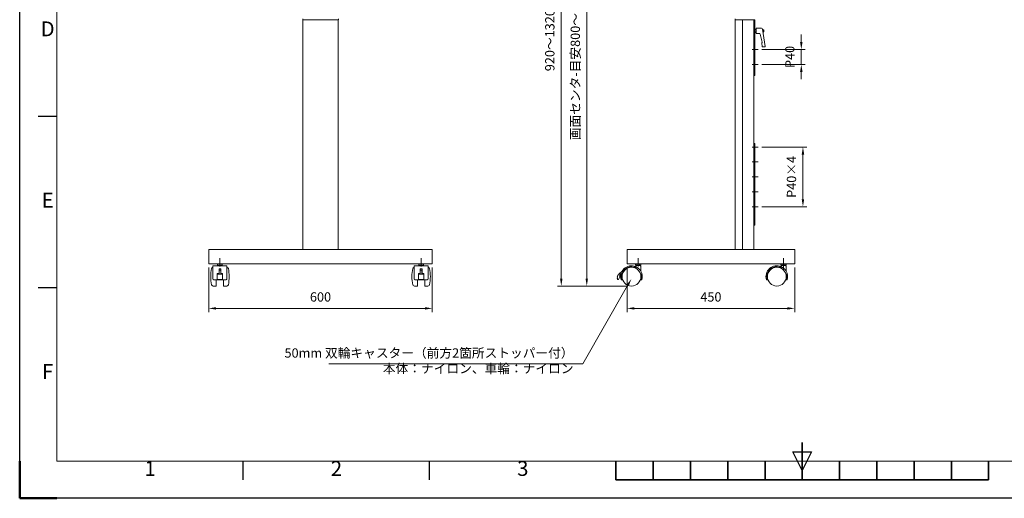
# Model space of a CAD drawing. Units: millimetres. Extents: x 21351 to 25551, y -59423 to -56453.
# Drawn here: x 21351 to 23993, y -59423 to -58138 of the extents above; entities that cross this region are included whole.
import ezdxf
from ezdxf.enums import TextEntityAlignment as Align

# ---------------------------------------------------------------- set-up
doc = ezdxf.new("R2010")
doc.units = ezdxf.units.MM
doc.header["$LTSCALE"] = 15
doc.linetypes.add('AM_ISO08W050', pattern=[18, 12, -1.5, 3, -1.5])
doc.layers.get('0').update_dxf_attribs({"lineweight": 15})
for name, color, linetype, lineweight in [('AM_0', 7, 'Continuous', 15), ('AM_5', 92, 'Continuous', 15), ('AM_7', 142, 'AM_ISO08W050', 15), ('AM_BOR', 7, 'Continuous', 50)]:
    doc.layers.add(name, color=color, linetype=linetype, lineweight=lineweight)
doc.styles.add('ACISOTS', font='isocp.shx', dxfattribs={"height": 1})
doc.styles.get("Standard").update_dxf_attribs({"font": 'ISOCP.SHX', "bigfont": 'EXTFONT.SHX'})
doc.dimstyles.new('AM_ISO$0', dxfattribs={"dimtxt": 2.5, "dimasz": 2, "dimexe": 1, "dimexo": 1, "dimgap": 1.5, "dimtad": 1, "dimdsep": 46, "dimtxsty": 'STANDARD', "dimcen": 0, "dimclrd": 256, "dimclre": 256, "dimclrt": 3, "dimadec": 0, "dimazin": 2, "dimtp": 0.1, "dimtm": 0.1, "dimtfac": 0.71, "dimtmove": 0, "dimatfit": 3, "dimfxl": 1, "dimlwd": -1, "dimlwe": -1, "dimarcsym": 1})

# ---------------------------------------------------------------- blocks, each defined once
blk = doc.blocks.new('ISO_A3')
for p, q in [((10, 287), (10, 10)), ((10, 10), (410, 10))]:
    blk.add_line(p, q)
at = {"layer": 'AM_BOR', "color": 1, "lineweight": 25}
for p, q in [((0, 0), (0, 297)), ((10, 102.5), (5, 102.5)), ((10, 56.5), (5, 56.5)), ((210, 7.5), (207.5, 12.5)), ((207.5, 12.5), (212.5, 12.5)), ((212.5, 12.5), (210, 7.5)), ((60, 5), (60, 10)), ((110, 5), (110, 10)), ((420, 0), (0, 0))]:
    blk.add_line(p, q, dxfattribs=at)
at = {"layer": 'AM_BOR', "color": 140, "lineweight": 35}
for p, q in [((210, 5), (210, 15)), ((160, 5), (160, 10)), ((170, 5), (170, 10)), ((180, 5), (180, 10)), ((190, 5), (190, 10)), ((200, 5), (200, 10)), ((220, 5), (220, 10)), ((230, 5), (230, 10)), ((240, 5), (240, 10)), ((250, 5), (250, 10)), ((260, 5), (260, 10)), ((160, 5), (260, 5))]:
    blk.add_line(p, q, dxfattribs=at)
at = {"layer": 'AM_BOR'}
for q in [(0, 10), (10, 0)]:
    blk.add_line((0, 0), q, dxfattribs=at)
at = {"layer": 'AM_BOR', "color": 1, "lineweight": 25, "style": 'ACISOTS'}
for s, p in [('D', (7.5, 125.5)), ('E', (7.5, 79.5)), ('F', (7.5, 33.5)), ('1', (35, 7.5)), ('2', (85, 7.5)), ('3', (135, 7.5))]:
    blk.add_text(s, height=4, dxfattribs=at).set_placement(p, align=Align.MIDDLE)
blk = doc.blocks.new('*S153152')
at = {"layer": 'AM_5', "ltscale": 0.5}
for p, q in [((22862, -59061.3), (22982.1, -58851.1)), ((22179.9, -59061.3), (22862, -59061.3))]:
    blk.add_line(p, q, dxfattribs=at)
at = {"layer": 'AM_5', "linetype": 'Continuous', "ltscale": 0.5}
blk.add_trace([(22985, -58852.8), (22979.2, -58849.5), (22992, -58833.7)], dxfattribs=at)
at = {"layer": 'AM_5', "color": 3, "insert": (22837, -59094.4), "char_height": 25, "attachment_point": 9}
blk.add_mtext('50mm 双輪キャスター（前方2箇所ストッパー付）\\P本体：ナイロン、車輪：ナイロン', dxfattribs=at)
blk = doc.blocks.new('*D145')
at = {"layer": 'AM_5', "linetype": 'ByBlock', "transparency": 16777216}
for p, q in [((23232.7, -57652.7), (22862.4, -57652.7)), ((22872.4, -57672.7), (22872.4, -58832.7)), ((22982.4, -58852.7), (22862.4, -58852.7))]:
    blk.add_line(p, q, dxfattribs=at)
at = {"layer": 'AM_5', "transparency": 16777216}
for points in [[(22869.1, -57672.7), (22875.7, -57672.7), (22872.4, -57652.7)], [(22869.1, -58832.7), (22875.7, -58832.7), (22872.4, -58852.7)]]:
    blk.add_solid(points, dxfattribs=at)
at = {"layer": 'Defpoints', "color": 0, "transparency": 16777216}
for p in [(23242.7, -57652.7), (22872.4, -58852.7), (22992.4, -58852.7)]:
    blk.add_point(p, dxfattribs=at)
at = {"layer": 'AM_5', "color": 3, "transparency": 16777216, "insert": (22844.9, -58252.7), "char_height": 25, "attachment_point": 5, "rotation": 90}
blk.add_mtext('画面センタ-目安800～1200', dxfattribs=at)
blk = doc.blocks.new('*D146')
at = {"layer": 'AM_5', "linetype": 'ByBlock', "transparency": 16777216}
for p, q in [((23296.7, -57532.7), (22794, -57532.7)), ((22804, -58832.7), (22804, -57552.7)), ((22982.4, -58852.7), (22794, -58852.7))]:
    blk.add_line(p, q, dxfattribs=at)
at = {"layer": 'AM_5', "transparency": 16777216}
for points in [[(22800.7, -57552.7), (22807.4, -57552.7), (22804, -57532.7)], [(22800.7, -58832.7), (22807.4, -58832.7), (22804, -58852.7)]]:
    blk.add_solid(points, dxfattribs=at)
at = {"layer": 'Defpoints', "color": 0, "transparency": 16777216}
for p in [(22804, -57532.7), (23306.7, -57532.7), (22992.4, -58852.7)]:
    blk.add_point(p, dxfattribs=at)
at = {"layer": 'AM_5', "color": 3, "transparency": 16777216, "insert": (22776.5, -58192.7), "char_height": 25, "attachment_point": 5, "rotation": 90}
blk.add_mtext('920～1320', dxfattribs=at)
blk = doc.blocks.new('*D147')
at = {"layer": 'AM_5', "linetype": 'ByBlock', "transparency": 16777216}
for p, q in [((21858, -58802.7), (21858, -58922.7)), ((22458, -58802.7), (22458, -58922.7)), ((21878, -58912.7), (22438, -58912.7))]:
    blk.add_line(p, q, dxfattribs=at)
at = {"layer": 'AM_5', "transparency": 16777216}
for points in [[(21878, -58909.4), (21878, -58916), (21858, -58912.7)], [(22438, -58909.4), (22438, -58916), (22458, -58912.7)]]:
    blk.add_solid(points, dxfattribs=at)
at = {"layer": 'Defpoints', "color": 0, "transparency": 16777216}
for p in [(21858, -58792.7), (22458, -58792.7), (22458, -58912.7)]:
    blk.add_point(p, dxfattribs=at)
at = {"layer": 'AM_5', "color": 3, "transparency": 16777216, "insert": (22158, -58885.2), "char_height": 25, "attachment_point": 5}
blk.add_mtext('600', dxfattribs=at)
blk = doc.blocks.new('*D148')
at = {"layer": 'AM_5', "linetype": 'ByBlock', "transparency": 16777216}
for p, q in [((22980.5, -58802.7), (22980.5, -58922.7)), ((23430.5, -58802.7), (23430.5, -58922.7)), ((23000.5, -58912.7), (23410.5, -58912.7))]:
    blk.add_line(p, q, dxfattribs=at)
at = {"layer": 'AM_5', "transparency": 16777216}
for points in [[(23000.5, -58909.4), (23000.5, -58916), (22980.5, -58912.7)], [(23410.5, -58909.4), (23410.5, -58916), (23430.5, -58912.7)]]:
    blk.add_solid(points, dxfattribs=at)
at = {"layer": 'Defpoints', "color": 0, "transparency": 16777216}
for p in [(22980.5, -58792.7), (23430.5, -58792.7), (23430.5, -58912.7)]:
    blk.add_point(p, dxfattribs=at)
at = {"layer": 'AM_5', "color": 3, "transparency": 16777216, "insert": (23205.5, -58885.2), "char_height": 25, "attachment_point": 5}
blk.add_mtext('450', dxfattribs=at)
blk = doc.blocks.new('*D149')
at = {"layer": 'AM_5', "linetype": 'ByBlock', "transparency": 16777216}
for p, q in [((23448.1, -58197.7), (23448.1, -58177.7)), ((23342.5, -58217.7), (23458.1, -58217.7)), ((23448.1, -58217.7), (23448.1, -58257.7)), ((23342.5, -58257.7), (23458.1, -58257.7)), ((23448.1, -58277.7), (23448.1, -58297.7))]:
    blk.add_line(p, q, dxfattribs=at)
at = {"layer": 'AM_5', "transparency": 16777216}
for points in [[(23444.8, -58197.7), (23451.4, -58197.7), (23448.1, -58217.7)], [(23444.8, -58277.7), (23451.4, -58277.7), (23448.1, -58257.7)]]:
    blk.add_solid(points, dxfattribs=at)
at = {"layer": 'Defpoints', "color": 0, "transparency": 16777216}
for p in [(23332.5, -58217.7), (23332.5, -58257.7), (23448.1, -58257.7)]:
    blk.add_point(p, dxfattribs=at)
at = {"layer": 'AM_5', "color": 3, "transparency": 16777216, "insert": (23420.6, -58237.7), "char_height": 25, "attachment_point": 5, "rotation": 90}
blk.add_mtext('P40', dxfattribs=at)
blk = doc.blocks.new('*D150')
at = {"layer": 'AM_5', "linetype": 'ByBlock', "transparency": 16777216}
for p, q in [((23342.5, -58479.7), (23462.5, -58479.7)), ((23452.5, -58499.7), (23452.5, -58619.7)), ((23342.5, -58639.7), (23462.5, -58639.7))]:
    blk.add_line(p, q, dxfattribs=at)
at = {"layer": 'AM_5', "transparency": 16777216}
for points in [[(23449.1, -58499.7), (23455.8, -58499.7), (23452.5, -58479.7)], [(23449.1, -58619.7), (23455.8, -58619.7), (23452.5, -58639.7)]]:
    blk.add_solid(points, dxfattribs=at)
at = {"layer": 'Defpoints', "color": 0, "transparency": 16777216}
for p in [(23332.5, -58479.7), (23332.5, -58639.7), (23452.5, -58639.7)]:
    blk.add_point(p, dxfattribs=at)
at = {"layer": 'AM_5', "color": 3, "transparency": 16777216, "insert": (23425, -58559.7), "char_height": 25, "attachment_point": 5, "rotation": 90}
blk.add_mtext('P40×4', dxfattribs=at)

msp = doc.modelspace()

# ---------------------------------------------------------------- linework, layer by layer
at = {"layer": 'AM_0', "lineweight": 20}
for p, q in [((22110.14, -58135.701), (22110.14, -58137.701)), ((22110.14, -58137.701), (22205.89, -58137.701)), ((22110.515, -58137.701), (22110.515, -58754.696)), ((22205.515, -58137.701), (22205.515, -58754.696)), ((22205.89, -58135.701), (22205.89, -58137.701)), ((23270.256, -58137.701), (23270.256, -58135.701)), ((23270.256, -58137.701), (23320.506, -58137.701)), ((23270.506, -58137.701), (23270.506, -58754.696)), ((23290.506, -58137.701), (23290.506, -58754.696)), ((23320.506, -58137.701), (23320.506, -58754.696)), ((23320.506, -58137.701), (23323.506, -58137.701)), ((23323.506, -58137.701), (23323.506, -58287.701)), ((23326.675, -58163.701), (23323.506, -58163.701)), ((23323.506, -58163.701), (23323.506, -58171.701)), ((23326.675, -58165.201), (23323.506, -58165.201)), ((23326.675, -58170.201), (23323.506, -58170.201)), ((23326.675, -58171.701), (23323.506, -58171.701)), ((23326.675, -58173.701), (23326.675, -58161.701)), ((23327.675, -58160.701), (23341.117, -58160.701)), ((23327.675, -58174.701), (23335.368, -58174.701)), ((23337.29, -58176.149), (23343.517, -58197.834)), ((23344.079, -58163.227), (23351.49, -58209.543)), ((23344.315, -58164.701), (23346.652, -58164.701)), ((23345.275, -58170.701), (23346.652, -58170.701)), ((23347.652, -58169.701), (23347.652, -58165.701)), ((23341.8, -58200.437), (23343.307, -58209.859)), ((23342.293, -58199.409), (23343.049, -58198.98)), ((23344.295, -58210.701), (23350.502, -58210.701)), ((23323.506, -58287.701), (23320.506, -58287.701)), ((23323.506, -58469.701), (23320.506, -58469.701)), ((23323.506, -58469.701), (23323.506, -58689.701)), ((23323.506, -58689.701), (23320.506, -58689.701)), ((22458.015, -58754.696), (21858.015, -58754.696)), ((21858.015, -58754.696), (21858.015, -58792.696)), ((22458.015, -58754.696), (22458.015, -58792.696)), ((23430.506, -58754.696), (22980.506, -58754.696)), ((22980.506, -58754.696), (22980.506, -58792.696)), ((23430.506, -58754.696), (23430.506, -58792.696)), ((22458.015, -58792.696), (21858.015, -58792.696)), ((21916.158, -58792.696), (21858.015, -58792.696)), ((23430.506, -58792.696), (22980.506, -58792.696))]:
    msp.add_line(p, q, dxfattribs=at)
at = {"layer": 'AM_0'}
for p, q in [((21868.965, -58832.133), (21868.965, -58799.417)), ((21869.653, -58798.717), (21888.015, -58798.396)), ((21881.715, -58796.696), (21881.715, -58792.696)), ((21881.715, -58796.696), (21888.015, -58796.696)), ((21882.215, -58797.996), (21893.815, -58797.996)), ((21884.015, -58796.696), (21884.015, -58797.996)), ((21885.615, -58806.668), (21888.015, -58806.64)), ((21885.615, -58806.668), (21885.615, -58819.449)), ((21885.715, -58810.432), (21885.715, -58810.244)), ((21885.715, -58810.432), (21885.715, -58819.514)), ((21885.915, -58810.044), (21890.115, -58810.044)), ((21888.015, -58796.696), (21888.015, -58792.696)), ((21888.015, -58796.696), (21894.315, -58796.696)), ((21906.377, -58798.717), (21888.015, -58798.396)), ((21888.015, -58806.64), (21890.415, -58806.668)), ((21890.315, -58810.244), (21890.315, -58810.432)), ((21890.315, -58819.514), (21890.315, -58810.432)), ((21890.415, -58819.449), (21890.415, -58806.668)), ((21892.015, -58796.696), (21892.015, -58797.996)), ((21894.315, -58796.696), (21894.315, -58792.696)), ((21907.065, -58799.417), (21907.065, -58832.133)), ((22408.965, -58832.133), (22408.965, -58799.417)), ((22409.653, -58798.717), (22428.015, -58798.396)), ((22421.715, -58796.696), (22421.715, -58792.696)), ((22421.715, -58796.696), (22428.015, -58796.696)), ((22422.215, -58797.996), (22433.815, -58797.996)), ((22424.015, -58796.696), (22424.015, -58797.996)), ((22425.615, -58806.668), (22428.015, -58806.64)), ((22425.615, -58806.668), (22425.615, -58819.449)), ((22425.715, -58810.432), (22425.715, -58810.244)), ((22425.715, -58810.432), (22425.715, -58819.514)), ((22425.915, -58810.044), (22430.115, -58810.044)), ((22428.015, -58796.696), (22428.015, -58792.696)), ((22428.015, -58796.696), (22434.315, -58796.696)), ((22446.377, -58798.717), (22428.015, -58798.396)), ((22428.015, -58806.64), (22430.415, -58806.668)), ((22430.315, -58810.244), (22430.315, -58810.432)), ((22430.315, -58819.514), (22430.315, -58810.432)), ((22430.415, -58819.449), (22430.415, -58806.668)), ((22432.015, -58796.696), (22432.015, -58797.996)), ((22434.315, -58796.696), (22434.315, -58792.696)), ((22447.065, -58799.417), (22447.065, -58832.133)), ((22972.112, -58806.64), (22972.144, -58806.668)), ((22974.889, -58807.351), (22974.889, -58808.353)), ((22974.889, -58808.353), (22975.504, -58808.805)), ((23000.402, -58802.113), (22999.677, -58803.368)), ((22999.75, -58803.39), (23000.512, -58802.07)), ((23002.259, -58802.695), (23001.507, -58803.997)), ((23001.577, -58804.025), (23002.292, -58802.787)), ((23002.506, -58792.696), (23018.506, -58792.696)), ((23017.78, -58792.696), (23003.231, -58792.696)), ((23003.231, -58796.696), (23003.231, -58792.696)), ((23003.231, -58796.696), (23006.868, -58796.696)), ((23003.706, -58798.996), (23003.706, -58800.68)), ((23003.747, -58804.993), (23003.747, -58803.74)), ((23004.706, -58797.996), (23016.306, -58797.996)), ((23006.506, -58796.696), (23006.506, -58797.996)), ((23006.868, -58796.696), (23006.868, -58792.696)), ((23006.868, -58796.696), (23014.143, -58796.696)), ((23014.143, -58796.696), (23014.143, -58792.696)), ((23014.143, -58796.696), (23017.78, -58796.696)), ((23014.506, -58796.696), (23014.506, -58797.996)), ((23017.306, -58798.996), (23017.306, -58812.436)), ((23017.78, -58796.696), (23017.78, -58792.696)), ((23390.402, -58802.113), (23389.677, -58803.368)), ((23389.75, -58803.39), (23390.512, -58802.07)), ((23392.259, -58802.695), (23391.507, -58803.997)), ((23391.577, -58804.025), (23392.292, -58802.787)), ((23408.506, -58792.696), (23392.506, -58792.696)), ((23408.506, -58792.696), (23392.506, -58792.696)), ((23407.78, -58792.696), (23393.231, -58792.696)), ((23393.231, -58796.696), (23393.231, -58792.696)), ((23393.231, -58796.696), (23396.868, -58796.696)), ((23393.706, -58798.996), (23393.706, -58800.68)), ((23393.747, -58804.993), (23393.747, -58803.74)), ((23394.706, -58797.996), (23406.306, -58797.996)), ((23396.506, -58796.696), (23396.506, -58797.996)), ((23396.868, -58796.696), (23396.868, -58792.996)), ((23396.868, -58796.696), (23404.143, -58796.696)), ((23404.143, -58796.696), (23404.143, -58792.696)), ((23404.143, -58796.696), (23407.78, -58796.696)), ((23404.506, -58796.696), (23404.506, -58797.996)), ((23407.306, -58798.996), (23407.306, -58812.436)), ((23407.78, -58796.696), (23407.78, -58792.696)), ((21872.895, -58836.132), (21888.015, -58836.396)), ((21878.415, -58836.229), (21878.415, -58852.196)), ((21880.965, -58820.082), (21880.965, -58819.649)), ((21880.965, -58820.082), (21880.965, -58820.672)), ((21880.965, -58820.672), (21880.965, -58820.693)), ((21880.965, -58820.693), (21880.965, -58821.577)), ((21880.965, -58821.577), (21880.965, -58821.976)), ((21880.965, -58821.976), (21880.965, -58822.167)), ((21880.965, -58822.167), (21880.965, -58823.238)), ((21880.965, -58823.238), (21880.965, -58823.668)), ((21880.965, -58823.668), (21880.965, -58823.81)), ((21880.965, -58823.81), (21880.965, -58824.804)), ((21880.965, -58824.804), (21880.965, -58825.271)), ((21880.965, -58825.271), (21880.965, -58825.556)), ((21880.965, -58825.556), (21880.965, -58826.448)), ((21880.965, -58826.448), (21880.965, -58826.954)), ((21880.965, -58826.954), (21880.965, -58827.295)), ((21880.965, -58827.295), (21880.965, -58827.967)), ((21880.965, -58827.967), (21880.965, -58828.508)), ((21880.965, -58828.508), (21880.965, -58828.946)), ((21880.965, -58828.946), (21880.965, -58829.588)), ((21880.965, -58829.588), (21880.965, -58830.123)), ((21880.965, -58830.123), (21880.965, -58830.633)), ((21880.965, -58830.633), (21880.965, -58831.646)), ((21880.965, -58831.646), (21880.965, -58832.216)), ((21880.965, -58832.216), (21880.965, -58832.339)), ((21880.965, -58834.547), (21880.965, -58832.339)), ((21880.965, -58835.366), (21880.965, -58834.547)), ((21881.165, -58819.449), (21885.715, -58819.449)), ((21881.165, -58820.474), (21894.865, -58820.474)), ((21881.165, -58835.566), (21894.865, -58835.566)), ((21885.715, -58811.623), (21885.615, -58811.623)), ((21885.615, -58818.167), (21885.715, -58818.167)), ((21888.015, -58835.898), (21888.015, -58835.566)), ((21888.015, -58835.898), (21888.015, -58836.396)), ((21888.015, -58836.396), (21903.135, -58836.132)), ((21890.415, -58811.623), (21890.315, -58811.623)), ((21890.315, -58818.167), (21890.415, -58818.167)), ((21890.315, -58819.449), (21894.865, -58819.449)), ((21895.065, -58819.649), (21895.065, -58820.082)), ((21895.065, -58820.672), (21895.065, -58820.082)), ((21895.065, -58820.693), (21895.065, -58820.672)), ((21895.065, -58821.577), (21895.065, -58820.693)), ((21895.065, -58821.976), (21895.065, -58821.577)), ((21895.065, -58822.167), (21895.065, -58821.976)), ((21895.065, -58823.238), (21895.065, -58822.167)), ((21895.065, -58823.668), (21895.065, -58823.238)), ((21895.065, -58823.81), (21895.065, -58823.668)), ((21895.065, -58824.804), (21895.065, -58823.81)), ((21895.065, -58825.271), (21895.065, -58824.804)), ((21895.065, -58825.556), (21895.065, -58825.271)), ((21895.065, -58826.448), (21895.065, -58825.556)), ((21895.065, -58826.954), (21895.065, -58826.448)), ((21895.065, -58827.295), (21895.065, -58826.954)), ((21895.065, -58827.967), (21895.065, -58827.295)), ((21895.065, -58828.508), (21895.065, -58827.967)), ((21895.065, -58828.946), (21895.065, -58828.508)), ((21895.065, -58829.588), (21895.065, -58828.946)), ((21895.065, -58830.123), (21895.065, -58829.588)), ((21895.065, -58830.633), (21895.065, -58830.123)), ((21895.065, -58831.646), (21895.065, -58830.633)), ((21895.065, -58832.216), (21895.065, -58831.646)), ((21895.065, -58832.339), (21895.065, -58832.216)), ((21895.065, -58832.339), (21895.065, -58834.547)), ((21895.065, -58834.547), (21895.065, -58835.366)), ((21897.615, -58852.196), (21897.615, -58836.229)), ((22412.895, -58836.132), (22428.015, -58836.396)), ((22418.415, -58836.229), (22418.415, -58852.196)), ((22420.965, -58820.082), (22420.965, -58819.649)), ((22420.965, -58820.082), (22420.965, -58820.672)), ((22420.965, -58820.672), (22420.965, -58820.693)), ((22420.965, -58820.693), (22420.965, -58821.577)), ((22420.965, -58821.577), (22420.965, -58821.976)), ((22420.965, -58821.976), (22420.965, -58822.167)), ((22420.965, -58822.167), (22420.965, -58823.238)), ((22420.965, -58823.238), (22420.965, -58823.668)), ((22420.965, -58823.668), (22420.965, -58823.81)), ((22420.965, -58823.81), (22420.965, -58824.804)), ((22420.965, -58824.804), (22420.965, -58825.271)), ((22420.965, -58825.271), (22420.965, -58825.556)), ((22420.965, -58825.556), (22420.965, -58826.448)), ((22420.965, -58826.448), (22420.965, -58826.954)), ((22420.965, -58826.954), (22420.965, -58827.295)), ((22420.965, -58827.295), (22420.965, -58827.967)), ((22420.965, -58827.967), (22420.965, -58828.508)), ((22420.965, -58828.508), (22420.965, -58828.946)), ((22420.965, -58828.946), (22420.965, -58829.588)), ((22420.965, -58829.588), (22420.965, -58830.123)), ((22420.965, -58830.123), (22420.965, -58830.633)), ((22420.965, -58830.633), (22420.965, -58831.646)), ((22420.965, -58831.646), (22420.965, -58832.216)), ((22420.965, -58832.216), (22420.965, -58832.339)), ((22420.965, -58834.547), (22420.965, -58832.339)), ((22420.965, -58835.366), (22420.965, -58834.547)), ((22421.165, -58819.449), (22425.715, -58819.449)), ((22421.165, -58820.474), (22434.865, -58820.474)), ((22421.165, -58835.566), (22434.865, -58835.566)), ((22425.715, -58811.623), (22425.615, -58811.623)), ((22425.615, -58818.167), (22425.715, -58818.167)), ((22428.015, -58835.898), (22428.015, -58835.566)), ((22428.015, -58835.898), (22428.015, -58836.396)), ((22428.015, -58836.396), (22443.135, -58836.132)), ((22430.415, -58811.623), (22430.315, -58811.623)), ((22430.315, -58818.167), (22430.415, -58818.167)), ((22430.315, -58819.449), (22434.865, -58819.449)), ((22435.065, -58819.649), (22435.065, -58820.082)), ((22435.065, -58820.672), (22435.065, -58820.082)), ((22435.065, -58820.693), (22435.065, -58820.672)), ((22435.065, -58821.577), (22435.065, -58820.693)), ((22435.065, -58821.976), (22435.065, -58821.577)), ((22435.065, -58822.167), (22435.065, -58821.976)), ((22435.065, -58823.238), (22435.065, -58822.167)), ((22435.065, -58823.668), (22435.065, -58823.238)), ((22435.065, -58823.81), (22435.065, -58823.668)), ((22435.065, -58824.804), (22435.065, -58823.81)), ((22435.065, -58825.271), (22435.065, -58824.804)), ((22435.065, -58825.556), (22435.065, -58825.271)), ((22435.065, -58826.448), (22435.065, -58825.556)), ((22435.065, -58826.954), (22435.065, -58826.448)), ((22435.065, -58827.295), (22435.065, -58826.954)), ((22435.065, -58827.967), (22435.065, -58827.295)), ((22435.065, -58828.508), (22435.065, -58827.967)), ((22435.065, -58828.946), (22435.065, -58828.508)), ((22435.065, -58829.588), (22435.065, -58828.946)), ((22435.065, -58830.123), (22435.065, -58829.588)), ((22435.065, -58830.633), (22435.065, -58830.123)), ((22435.065, -58831.646), (22435.065, -58830.633)), ((22435.065, -58832.216), (22435.065, -58831.646)), ((22435.065, -58832.339), (22435.065, -58832.216)), ((22435.065, -58832.339), (22435.065, -58834.547)), ((22435.065, -58834.547), (22435.065, -58835.366)), ((22437.615, -58852.196), (22437.615, -58836.229)), ((22954.144, -58830.733), (22954.729, -58831.746)), ((22954.73, -58829.977), (22954.181, -58830.486)), ((22954.263, -58829.067), (22954.753, -58829.709)), ((22954.899, -58828.347), (22954.304, -58828.784)), ((22954.631, -58832.031), (22954.331, -58832.153)), ((22954.511, -58827.405), (22954.948, -58828.076)), ((22955.218, -58826.778), (22954.584, -58827.119)), ((22954.938, -58825.633), (22955.308, -58826.525)), ((22955.741, -58825.086), (22955.046, -58825.371)), ((22955.611, -58823.858), (22955.859, -58824.852)), ((22956.405, -58823.472), (22955.762, -58823.614)), ((22956.456, -58822.186), (22956.561, -58823.258)), ((22957.365, -58821.782), (22956.606, -58821.973)), ((22957.492, -58820.698), (22957.516, -58821.582)), ((22957.586, -58834.771), (22961.015, -58828.322)), ((22958.458, -58820.474), (22957.687, -58820.493)), ((22959.108, -58819.928), (22958.458, -58820.474)), ((22967.09, -58813.231), (22959.108, -58819.928)), ((22961.505, -58823.27), (22961.744, -58823.069)), ((22961.744, -58823.069), (22962.343, -58822.566)), ((22963.93, -58821.706), (22963.889, -58821.697)), ((22965.215, -58836.396), (22966.366, -58836.396)), ((22966.868, -58822.964), (22965.983, -58823.685)), ((22966.36, -58832.896), (22966.346, -58832.896)), ((22966.36, -58832.896), (22967.791, -58832.896)), ((22968.227, -58834.596), (22966.771, -58834.596)), ((22967.58, -58823.166), (22966.868, -58822.964)), ((23018.041, -58834.596), (23016.585, -58834.596)), ((23017.02, -58832.896), (23018.452, -58832.896)), ((23017.264, -58821.248), (23017.264, -58823.362)), ((23019, -58826.509), (23017.586, -58826.509)), ((23017.586, -58828.483), (23019, -58828.483)), ((23017.589, -58826.583), (23019.077, -58826.583)), ((23019.077, -58828.409), (23017.589, -58828.409)), ((23018.445, -58836.396), (23019.596, -58836.396)), ((23018.465, -58832.896), (23018.452, -58832.896)), ((23355.215, -58836.396), (23356.366, -58836.396)), ((23356.36, -58832.896), (23356.346, -58832.896)), ((23356.36, -58832.896), (23357.791, -58832.896)), ((23358.227, -58834.596), (23356.771, -58834.596)), ((23408.041, -58834.596), (23406.585, -58834.596)), ((23407.02, -58832.896), (23408.452, -58832.896)), ((23407.264, -58821.248), (23407.264, -58823.362)), ((23408.445, -58836.396), (23409.596, -58836.396)), ((23408.465, -58832.896), (23408.452, -58832.896)), ((21877.915, -58852.696), (21869.775, -58852.696)), ((21898.115, -58852.696), (21906.255, -58852.696)), ((22417.915, -58852.696), (22409.775, -58852.696)), ((22438.115, -58852.696), (22446.255, -58852.696))]:
    msp.add_line(p, q, dxfattribs=at)
at = {"layer": 'AM_0', "flags": 128}
for points in [[(23000.402, -58802.113), (23000.406, -58802.111), (23000.411, -58802.109), (23000.416, -58802.107), (23000.42, -58802.106), (23000.425, -58802.104), (23000.429, -58802.102), (23000.434, -58802.1), (23000.439, -58802.099), (23000.443, -58802.097), (23000.448, -58802.095), (23000.452, -58802.093), (23000.457, -58802.091), (23000.462, -58802.09), (23000.466, -58802.088), (23000.471, -58802.086), (23000.475, -58802.084), (23000.48, -58802.082), (23000.485, -58802.081), (23000.489, -58802.079), (23000.494, -58802.077), (23000.498, -58802.075), (23000.503, -58802.074), (23000.508, -58802.072), (23000.512, -58802.07)], [(23002.259, -58802.695), (23002.261, -58802.699), (23002.262, -58802.702), (23002.263, -58802.706), (23002.265, -58802.71), (23002.266, -58802.714), (23002.267, -58802.718), (23002.269, -58802.722), (23002.27, -58802.726), (23002.271, -58802.729), (23002.273, -58802.733), (23002.274, -58802.737), (23002.275, -58802.741), (23002.277, -58802.745), (23002.278, -58802.749), (23002.28, -58802.753), (23002.281, -58802.757), (23002.282, -58802.76), (23002.284, -58802.764), (23002.285, -58802.768), (23002.286, -58802.772), (23002.288, -58802.776), (23002.289, -58802.78), (23002.29, -58802.784), (23002.292, -58802.787)], [(23003.747, -58803.74), (23003.747, -58803.717), (23003.745, -58803.693), (23003.742, -58803.669), (23003.738, -58803.645), (23003.733, -58803.622), (23003.727, -58803.599), (23003.719, -58803.576), (23003.711, -58803.554), (23003.701, -58803.532), (23003.691, -58803.51), (23003.679, -58803.49), (23003.667, -58803.469), (23003.654, -58803.449), (23003.639, -58803.43), (23003.624, -58803.412), (23003.608, -58803.394), (23003.591, -58803.377), (23003.573, -58803.361), (23003.555, -58803.346), (23003.535, -58803.332), (23003.516, -58803.319), (23003.495, -58803.306), (23003.474, -58803.295), (23003.453, -58803.284)], [(23017.306, -58812.436), (23017.289, -58812.424), (23017.239, -58812.359), (23017.159, -58812.243), (23017.05, -58812.082), (23016.914, -58811.881), (23016.754, -58811.646), (23016.573, -58811.383), (23016.373, -58811.099), (23016.157, -58810.798), (23015.929, -58810.488), (23015.692, -58810.173), (23015.447, -58809.857), (23015.187, -58809.53), (23014.912, -58809.194), (23014.623, -58808.851), (23014.321, -58808.502), (23014.006, -58808.15), (23013.68, -58807.796), (23013.342, -58807.441), (23012.994, -58807.088), (23012.638, -58806.738), (23012.273, -58806.393), (23011.903, -58806.053), (23011.529, -58805.72), (23011.152, -58805.395), (23010.774, -58805.079), (23010.396, -58804.775), (23010.011, -58804.475), (23009.614, -58804.177), (23009.209, -58803.882), (23008.8, -58803.594), (23008.388, -58803.314), (23007.979, -58803.044), (23007.573, -58802.787), (23007.176, -58802.544), (23006.79, -58802.315), (23006.418, -58802.101), (23006.063, -58801.902), (23005.728, -58801.72), (23005.415, -58801.554), (23005.118, -58801.401), (23004.84, -58801.259), (23004.584, -58801.131), (23004.355, -58801.018), (23004.158, -58800.921), (23003.995, -58800.841), (23003.869, -58800.777), (23003.778, -58800.729), (23003.724, -58800.697), (23003.706, -58800.68)], [(23390.402, -58802.113), (23390.406, -58802.111), (23390.411, -58802.109), (23390.416, -58802.107), (23390.42, -58802.106), (23390.425, -58802.104), (23390.429, -58802.102), (23390.434, -58802.1), (23390.439, -58802.099), (23390.443, -58802.097), (23390.448, -58802.095), (23390.452, -58802.093), (23390.457, -58802.091), (23390.462, -58802.09), (23390.466, -58802.088), (23390.471, -58802.086), (23390.475, -58802.084), (23390.48, -58802.082), (23390.485, -58802.081), (23390.489, -58802.079), (23390.494, -58802.077), (23390.498, -58802.075), (23390.503, -58802.074), (23390.508, -58802.072), (23390.512, -58802.07)], [(23392.259, -58802.695), (23392.261, -58802.699), (23392.262, -58802.702), (23392.263, -58802.706), (23392.265, -58802.71), (23392.266, -58802.714), (23392.267, -58802.718), (23392.269, -58802.722), (23392.27, -58802.726), (23392.271, -58802.729), (23392.273, -58802.733), (23392.274, -58802.737), (23392.275, -58802.741), (23392.277, -58802.745), (23392.278, -58802.749), (23392.28, -58802.753), (23392.281, -58802.757), (23392.282, -58802.76), (23392.284, -58802.764), (23392.285, -58802.768), (23392.286, -58802.772), (23392.288, -58802.776), (23392.289, -58802.78), (23392.29, -58802.784), (23392.292, -58802.787)], [(23393.747, -58803.74), (23393.747, -58803.717), (23393.745, -58803.693), (23393.742, -58803.669), (23393.738, -58803.645), (23393.733, -58803.622), (23393.727, -58803.599), (23393.719, -58803.576), (23393.711, -58803.554), (23393.701, -58803.532), (23393.691, -58803.51), (23393.679, -58803.49), (23393.667, -58803.469), (23393.654, -58803.449), (23393.639, -58803.43), (23393.624, -58803.412), (23393.608, -58803.394), (23393.591, -58803.377), (23393.573, -58803.361), (23393.555, -58803.346), (23393.535, -58803.332), (23393.516, -58803.319), (23393.495, -58803.306), (23393.474, -58803.295), (23393.453, -58803.284)], [(23407.306, -58812.436), (23407.289, -58812.424), (23407.239, -58812.359), (23407.159, -58812.243), (23407.05, -58812.082), (23406.914, -58811.881), (23406.754, -58811.646), (23406.573, -58811.383), (23406.373, -58811.099), (23406.157, -58810.798), (23405.929, -58810.488), (23405.692, -58810.173), (23405.447, -58809.857), (23405.187, -58809.53), (23404.912, -58809.194), (23404.623, -58808.851), (23404.321, -58808.502), (23404.006, -58808.15), (23403.68, -58807.796), (23403.342, -58807.441), (23402.994, -58807.088), (23402.638, -58806.738), (23402.273, -58806.393), (23401.903, -58806.053), (23401.529, -58805.72), (23401.152, -58805.395), (23400.774, -58805.079), (23400.396, -58804.775), (23400.011, -58804.475), (23399.614, -58804.177), (23399.209, -58803.882), (23398.8, -58803.594), (23398.388, -58803.314), (23397.979, -58803.044), (23397.573, -58802.787), (23397.176, -58802.544), (23396.79, -58802.315), (23396.418, -58802.101), (23396.063, -58801.902), (23395.728, -58801.72), (23395.415, -58801.554), (23395.118, -58801.401), (23394.84, -58801.259), (23394.584, -58801.131), (23394.355, -58801.018), (23394.158, -58800.921), (23393.995, -58800.841), (23393.869, -58800.777), (23393.778, -58800.729), (23393.724, -58800.697), (23393.706, -58800.68)], [(21868.965, -58832.133), (21868.973, -58832.389), (21868.998, -58832.645), (21869.039, -58832.898), (21869.096, -58833.148), (21869.169, -58833.393), (21869.258, -58833.634), (21869.362, -58833.869), (21869.481, -58834.097), (21869.615, -58834.318), (21869.762, -58834.529), (21869.924, -58834.731), (21870.098, -58834.921), (21870.284, -58835.101), (21870.481, -58835.268), (21870.69, -58835.422), (21870.908, -58835.563), (21871.136, -58835.69), (21871.371, -58835.802), (21871.613, -58835.898), (21871.861, -58835.978), (21872.116, -58836.042), (21872.374, -58836.089), (21872.634, -58836.119), (21872.895, -58836.132)], [(21903.135, -58836.132), (21903.395, -58836.119), (21903.653, -58836.089), (21903.909, -58836.042), (21904.162, -58835.979), (21904.41, -58835.899), (21904.652, -58835.804), (21904.888, -58835.693), (21905.116, -58835.567), (21905.335, -58835.427), (21905.543, -58835.272), (21905.741, -58835.105), (21905.928, -58834.926), (21906.102, -58834.736), (21906.263, -58834.535), (21906.412, -58834.324), (21906.546, -58834.104), (21906.665, -58833.876), (21906.77, -58833.641), (21906.859, -58833.4), (21906.933, -58833.154), (21906.99, -58832.902), (21907.032, -58832.647), (21907.057, -58832.39), (21907.065, -58832.133)], [(22408.965, -58832.133), (22408.973, -58832.389), (22408.998, -58832.645), (22409.039, -58832.898), (22409.096, -58833.148), (22409.169, -58833.393), (22409.258, -58833.634), (22409.362, -58833.869), (22409.481, -58834.097), (22409.615, -58834.318), (22409.762, -58834.529), (22409.924, -58834.731), (22410.098, -58834.921), (22410.284, -58835.101), (22410.481, -58835.268), (22410.69, -58835.422), (22410.908, -58835.563), (22411.136, -58835.69), (22411.371, -58835.802), (22411.613, -58835.898), (22411.861, -58835.978), (22412.116, -58836.042), (22412.374, -58836.089), (22412.634, -58836.119), (22412.895, -58836.132)], [(22443.135, -58836.132), (22443.395, -58836.119), (22443.653, -58836.089), (22443.909, -58836.042), (22444.162, -58835.979), (22444.41, -58835.899), (22444.652, -58835.804), (22444.888, -58835.693), (22445.116, -58835.567), (22445.335, -58835.427), (22445.543, -58835.272), (22445.741, -58835.105), (22445.928, -58834.926), (22446.102, -58834.736), (22446.263, -58834.535), (22446.412, -58834.324), (22446.546, -58834.104), (22446.665, -58833.876), (22446.77, -58833.641), (22446.859, -58833.4), (22446.933, -58833.154), (22446.99, -58832.902), (22447.032, -58832.647), (22447.057, -58832.39), (22447.065, -58832.133)], [(22964.545, -58835.898), (22964.557, -58835.934), (22964.57, -58835.969), (22964.586, -58836.002), (22964.603, -58836.035), (22964.622, -58836.067), (22964.642, -58836.098), (22964.664, -58836.128), (22964.688, -58836.157), (22964.714, -58836.184), (22964.74, -58836.21), (22964.768, -58836.235), (22964.797, -58836.258), (22964.828, -58836.279), (22964.859, -58836.299), (22964.892, -58836.317), (22964.926, -58836.334), (22964.96, -58836.348), (22964.995, -58836.361), (22965.031, -58836.371), (22965.067, -58836.38), (22965.104, -58836.387), (22965.141, -58836.392), (22965.178, -58836.395), (22965.215, -58836.396)], [(22967.034, -58835.486), (22967.048, -58835.539), (22967.059, -58835.593), (22967.065, -58835.647), (22967.066, -58835.701), (22967.064, -58835.756), (22967.057, -58835.811), (22967.046, -58835.864), (22967.031, -58835.917), (22967.012, -58835.968), (22966.988, -58836.017), (22966.961, -58836.065), (22966.931, -58836.11), (22966.897, -58836.153), (22966.86, -58836.193), (22966.819, -58836.23), (22966.776, -58836.264), (22966.731, -58836.294), (22966.683, -58836.321), (22966.633, -58836.343), (22966.582, -58836.362), (22966.529, -58836.377), (22966.475, -58836.388), (22966.421, -58836.394), (22966.366, -58836.396)], [(23018.252, -58821.153), (23018.233, -58821.091), (23018.209, -58821.032), (23018.178, -58820.975), (23018.142, -58820.922), (23018.101, -58820.873), (23018.054, -58820.828), (23018.003, -58820.789), (23017.948, -58820.757), (23017.89, -58820.731), (23017.829, -58820.713), (23017.766, -58820.704), (23017.702, -58820.704), (23017.639, -58820.714), (23017.579, -58820.733), (23017.522, -58820.76), (23017.469, -58820.796), (23017.421, -58820.839), (23017.38, -58820.888), (23017.345, -58820.941), (23017.316, -58820.998), (23017.293, -58821.058), (23017.277, -58821.12), (23017.267, -58821.184), (23017.264, -58821.248)], [(23018.445, -58836.396), (23018.39, -58836.394), (23018.336, -58836.388), (23018.282, -58836.377), (23018.23, -58836.362), (23018.178, -58836.343), (23018.129, -58836.321), (23018.081, -58836.294), (23018.035, -58836.264), (23017.992, -58836.23), (23017.952, -58836.193), (23017.915, -58836.153), (23017.881, -58836.11), (23017.85, -58836.065), (23017.823, -58836.018), (23017.8, -58835.968), (23017.781, -58835.917), (23017.765, -58835.864), (23017.754, -58835.811), (23017.748, -58835.756), (23017.745, -58835.702), (23017.747, -58835.647), (23017.753, -58835.593), (23017.763, -58835.539), (23017.777, -58835.486)], [(23019, -58826.509), (23019.004, -58826.512), (23019.007, -58826.515), (23019.01, -58826.519), (23019.013, -58826.522), (23019.016, -58826.525), (23019.02, -58826.528), (23019.023, -58826.531), (23019.026, -58826.534), (23019.029, -58826.537), (23019.032, -58826.54), (23019.036, -58826.543), (23019.039, -58826.546), (23019.042, -58826.549), (23019.045, -58826.553), (23019.048, -58826.556), (23019.052, -58826.559), (23019.055, -58826.562), (23019.058, -58826.565), (23019.061, -58826.568), (23019.064, -58826.571), (23019.068, -58826.574), (23019.071, -58826.577), (23019.074, -58826.58), (23019.077, -58826.583)], [(23019.077, -58828.409), (23019.074, -58828.412), (23019.071, -58828.415), (23019.068, -58828.418), (23019.064, -58828.421), (23019.061, -58828.424), (23019.058, -58828.428), (23019.055, -58828.431), (23019.052, -58828.434), (23019.048, -58828.437), (23019.045, -58828.44), (23019.042, -58828.443), (23019.039, -58828.446), (23019.036, -58828.449), (23019.032, -58828.452), (23019.029, -58828.455), (23019.026, -58828.458), (23019.023, -58828.462), (23019.02, -58828.465), (23019.016, -58828.468), (23019.013, -58828.471), (23019.01, -58828.474), (23019.007, -58828.477), (23019.004, -58828.48), (23019, -58828.483)], [(23020.266, -58835.898), (23020.255, -58835.934), (23020.241, -58835.969), (23020.226, -58836.002), (23020.208, -58836.035), (23020.19, -58836.067), (23020.169, -58836.098), (23020.147, -58836.128), (23020.123, -58836.157), (23020.098, -58836.184), (23020.071, -58836.21), (23020.043, -58836.235), (23020.014, -58836.258), (23019.983, -58836.279), (23019.952, -58836.299), (23019.919, -58836.317), (23019.886, -58836.334), (23019.851, -58836.348), (23019.816, -58836.361), (23019.781, -58836.371), (23019.744, -58836.38), (23019.708, -58836.387), (23019.671, -58836.392), (23019.633, -58836.395), (23019.596, -58836.396)], [(23354.545, -58835.898), (23354.557, -58835.934), (23354.57, -58835.969), (23354.586, -58836.002), (23354.603, -58836.035), (23354.622, -58836.067), (23354.642, -58836.098), (23354.664, -58836.128), (23354.688, -58836.157), (23354.714, -58836.184), (23354.74, -58836.21), (23354.768, -58836.235), (23354.797, -58836.258), (23354.828, -58836.279), (23354.859, -58836.299), (23354.892, -58836.317), (23354.926, -58836.334), (23354.96, -58836.348), (23354.995, -58836.361), (23355.031, -58836.371), (23355.067, -58836.38), (23355.104, -58836.387), (23355.141, -58836.392), (23355.178, -58836.395), (23355.215, -58836.396)], [(23357.034, -58835.486), (23357.048, -58835.539), (23357.059, -58835.593), (23357.065, -58835.647), (23357.066, -58835.701), (23357.064, -58835.756), (23357.057, -58835.811), (23357.046, -58835.864), (23357.031, -58835.917), (23357.012, -58835.968), (23356.988, -58836.017), (23356.961, -58836.065), (23356.931, -58836.11), (23356.897, -58836.153), (23356.86, -58836.193), (23356.819, -58836.23), (23356.776, -58836.264), (23356.731, -58836.294), (23356.683, -58836.321), (23356.633, -58836.343), (23356.582, -58836.362), (23356.529, -58836.377), (23356.475, -58836.388), (23356.421, -58836.394), (23356.366, -58836.396)], [(23408.252, -58821.153), (23408.233, -58821.091), (23408.209, -58821.032), (23408.178, -58820.975), (23408.142, -58820.922), (23408.101, -58820.873), (23408.054, -58820.828), (23408.003, -58820.789), (23407.948, -58820.757), (23407.89, -58820.731), (23407.829, -58820.713), (23407.766, -58820.704), (23407.702, -58820.704), (23407.639, -58820.714), (23407.579, -58820.733), (23407.522, -58820.76), (23407.469, -58820.796), (23407.421, -58820.839), (23407.38, -58820.888), (23407.345, -58820.941), (23407.316, -58820.998), (23407.293, -58821.058), (23407.277, -58821.12), (23407.267, -58821.184), (23407.264, -58821.248)], [(23408.445, -58836.396), (23408.39, -58836.394), (23408.336, -58836.388), (23408.282, -58836.377), (23408.23, -58836.362), (23408.178, -58836.343), (23408.129, -58836.321), (23408.081, -58836.294), (23408.035, -58836.264), (23407.992, -58836.23), (23407.952, -58836.193), (23407.915, -58836.153), (23407.881, -58836.11), (23407.85, -58836.065), (23407.823, -58836.018), (23407.8, -58835.968), (23407.781, -58835.917), (23407.765, -58835.864), (23407.754, -58835.811), (23407.748, -58835.756), (23407.745, -58835.702), (23407.747, -58835.647), (23407.753, -58835.593), (23407.763, -58835.539), (23407.777, -58835.486)], [(23410.266, -58835.898), (23410.255, -58835.934), (23410.241, -58835.969), (23410.226, -58836.002), (23410.208, -58836.035), (23410.19, -58836.067), (23410.169, -58836.098), (23410.147, -58836.128), (23410.123, -58836.157), (23410.098, -58836.184), (23410.071, -58836.21), (23410.043, -58836.235), (23410.014, -58836.258), (23409.983, -58836.279), (23409.952, -58836.299), (23409.919, -58836.317), (23409.886, -58836.334), (23409.851, -58836.348), (23409.816, -58836.361), (23409.781, -58836.371), (23409.744, -58836.38), (23409.708, -58836.387), (23409.671, -58836.392), (23409.633, -58836.395), (23409.596, -58836.396)]]:
    msp.add_lwpolyline(points, dxfattribs=at)
at = {"layer": 'AM_0'}
for centre in [(22992.406, -58827.496), (23382.406, -58827.496)]:
    msp.add_circle(centre, 25.2, dxfattribs=at)
at = {"layer": 'AM_0', "lineweight": 20}
for centre, radius, start, end in [((23327.675, -58161.701), 1, 90, 180), ((23327.675, -58173.701), 1, 180, 270), ((23335.368, -58176.701), 2, 16.021122, 90), ((23341.117, -58163.701), 3, 9.090277, 90), ((23346.652, -58165.701), 1, 0, 90), ((23346.652, -58169.701), 1, 270, 0), ((23342.787, -58200.279), 1, 119.585194, 189.090277), ((23342.556, -58198.11), 1, 299.585194, 16.021122), ((23344.295, -58209.701), 1, 189.090277, 270), ((23350.502, -58209.701), 1, 270, 9.090277)]:
    msp.add_arc(centre, radius, start, end, dxfattribs=at)
at = {"layer": 'AM_0'}
for centre, radius, start, end in [((21978.115, -58827.496), 114.8, 169.183161, 190.816839), ((21869.775, -58806.796), 4.5, 100.367107, 169.183161), ((21869.665, -58799.417), 0.7, 91, 180), ((21882.215, -58798.996), 1, 90, 151.086984), ((21885.915, -58810.244), 0.2, 90, 180), ((21890.115, -58810.244), 0.2, 0, 90), ((21893.815, -58798.996), 1, 28.913016, 90), ((21906.365, -58799.417), 0.7, 0, 89), ((21906.255, -58806.796), 4.5, 10.816839, 79.632893), ((21797.915, -58827.496), 114.8, 349.183161, 10.816839), ((22518.115, -58827.496), 114.8, 169.183161, 190.816839), ((22409.775, -58806.796), 4.5, 100.367107, 169.183161), ((22409.665, -58799.417), 0.7, 91, 180), ((22422.215, -58798.996), 1, 90, 151.086984), ((22425.915, -58810.244), 0.2, 90, 180), ((22430.115, -58810.244), 0.2, 0, 90), ((22433.815, -58798.996), 1, 28.913016, 90), ((22446.365, -58799.417), 0.7, 0, 89), ((22446.255, -58806.796), 4.5, 10.816839, 79.632893), ((22337.915, -58827.496), 114.8, 349.183161, 10.816839), ((22992.406, -58827.496), 29.058, 134.209691, 168.507036), ((22992.406, -58827.496), 26.696, 131.007409, 171.791704), ((22992.406, -58827.496), 29.1, 67.150234, 134.216995), ((22992.406, -58827.496), 26.613, 72.514667, 131.162802), ((22992.406, -58827.496), 26.687, 68.331832, 72.316247), ((22992.406, -58827.496), 26.613, 65.474481, 68.193831), ((23004.706, -58798.996), 1, 90, 180), ((23016.306, -58798.996), 1, 0, 90), ((23382.406, -58827.496), 29.1, 67.150234, 196.782241), ((23382.406, -58827.496), 26.613, 72.514667, 191.707043), ((23382.406, -58827.496), 26.687, 68.331832, 72.316247), ((23382.406, -58827.496), 26.613, 65.474481, 68.193831), ((23394.706, -58798.996), 1, 90, 180), ((23406.306, -58798.996), 1, 0, 90), ((21881.165, -58819.649), 0.2, 90, 180), ((21881.165, -58835.366), 0.2, 180, 270), ((21894.865, -58819.649), 0.2, 0, 90), ((21894.865, -58835.366), 0.2, 270, 0), ((22421.165, -58819.649), 0.2, 90, 180), ((22421.165, -58835.366), 0.2, 180, 270), ((22434.865, -58819.649), 0.2, 0, 90), ((22434.865, -58835.366), 0.2, 270, 0), ((22954.317, -58830.633), 0.2, 132.867705, 209.992076), ((22954.406, -58832.339), 0.2, 112.16235, 190.961018), ((22966.461, -58830.004), 12.479, 190.961018, 201.717543), ((22954.422, -58828.946), 0.2, 126.313177, 217.333422), ((22954.678, -58827.295), 0.2, 118.294583, 213.079566), ((22954.555, -58831.846), 0.2, 292.16235, 29.992076), ((22954.594, -58829.83), 0.2, 312.867705, 37.333422), ((22956.262, -58834.066), 1.5, 201.717543, 332), ((22954.781, -58828.185), 0.2, 306.313177, 33.079566), ((22955.122, -58825.556), 0.2, 112.326621, 202.547648), ((22955.123, -58826.602), 0.2, 298.294583, 22.547648), ((22955.806, -58823.81), 0.2, 102.462766, 194.008039), ((22955.665, -58824.901), 0.2, 292.326621, 14.008039), ((22956.362, -58823.277), 0.2, 282.462766, 5.60517), ((22956.655, -58822.167), 0.2, 104.125838, 185.60517), ((22957.317, -58821.588), 0.2, 284.125838, 1.558932), ((22957.692, -58820.693), 0.2, 91.427493, 181.558932), ((22960.426, -58821.499), 2.05, 310, 130), ((22963.754, -58825.951), 3.5, 130, 217.985035), ((22960.838, -58828.228), 0.2, 332, 37.985035), ((22966.843, -58827.928), 7, 129.213786, 130), ((22966.843, -58827.928), 7, 114.296258, 129.213786), ((22992.406, -58827.496), 29.1, 168.504802, 196.782241), ((22992.406, -58827.496), 26.613, 171.597439, 191.707043), ((22992.406, -58827.496), 26.6, 191.712886, 195.48091), ((22992.406, -58827.496), 26.6, 195.48091, 197.47991), ((22971.042, -58817.298), 1.55, 144.416968, 164.547513), ((22992.406, -58827.496), 29.1, 343.217759, 31.166156), ((22992.406, -58827.496), 26.6, 342.52009, 344.51909), ((22992.406, -58827.496), 26.6, 344.51909, 348.287114), ((22992.406, -58827.496), 26.613, 2.12522, 13.790138), ((22992.406, -58827.496), 26.613, 348.292957, 357.87478), ((22992.406, -58827.496), 26.687, 358.040059, 1.959941), ((23382.406, -58827.496), 26.6, 191.712886, 195.48091), ((23382.406, -58827.496), 26.6, 195.48091, 197.47991), ((23382.406, -58827.496), 29.1, 343.217759, 31.166156), ((23382.406, -58827.496), 26.6, 342.52009, 344.51909), ((23382.406, -58827.496), 26.6, 344.51909, 348.287114), ((23382.406, -58827.496), 26.613, 348.292957, 13.790138), ((21869.775, -58848.196), 4.5, 190.816839, 270), ((21877.915, -58852.196), 0.5, 270, 0), ((21898.115, -58852.196), 0.5, 180, 270), ((21906.255, -58848.196), 4.5, 270, 349.183161), ((22409.775, -58848.196), 4.5, 190.816839, 270), ((22417.915, -58852.196), 0.5, 270, 0), ((22438.115, -58852.196), 0.5, 180, 270), ((22446.255, -58848.196), 4.5, 270, 349.183161)]:
    msp.add_arc(centre, radius, start, end, dxfattribs=at)
for centre, major_axis, start_param, end_param in [((21881.165, -58820.672), (0.2, 0), 1.57079633, 3.14159265), ((21894.865, -58820.672), (-0.2, 0), 3.14159265, 4.71238898), ((22421.165, -58820.672), (0.2, 0), 1.57079633, 3.14159265), ((22434.865, -58820.672), (-0.2, 0), 3.14159265, 4.71238898)]:
    msp.add_ellipse(centre, major_axis=major_axis, ratio=0.99097234, start_param=start_param, end_param=end_param, dxfattribs=at)
at = {"layer": 'AM_7', "lineweight": 20}
for p, q in [((23332.471, -58217.701), (23316.18, -58217.701)), ((23332.471, -58257.701), (23316.18, -58257.701)), ((23332.471, -58479.701), (23316.18, -58479.701)), ((23332.471, -58519.701), (23316.18, -58519.701)), ((23332.471, -58559.701), (23316.18, -58559.701)), ((23332.471, -58599.701), (23316.18, -58599.701)), ((23332.471, -58639.701), (23316.18, -58639.701))]:
    msp.add_line(p, q, dxfattribs=at)
at = {"layer": 'AM_7'}
for p, q in [((21888.015, -58777.696), (21888.015, -58800.478)), ((22428.015, -58777.696), (22428.015, -58800.478)), ((23010.506, -58777.696), (23010.506, -58800.478)), ((23400.506, -58777.696), (23400.506, -58808.478))]:
    msp.add_line(p, q, dxfattribs=at)

# ---------------------------------------------------------------- block references
at = {"lineweight": 0, "xscale": 10, "yscale": 10, "zscale": 10}
msp.add_blockref('ISO_A3', (21350.814, -59422.559), dxfattribs=at)
at = {"layer": 'AM_5', "ltscale": 0.5}
msp.add_blockref('*S153152', (0, 0), dxfattribs=at)

# ---------------------------------------------------------------- dimensions: what is measured, and where the dimension line sits
at = {"layer": 'AM_5'}
for base, p1, p2, text, picture, middle in [((22804.02, -57532.696), (22992.406, -58852.696), (23306.656, -57532.696), '920～<>', '*D146', (22776.511, -58192.696)), ((22872.406, -58852.696), (23242.656, -57652.696), (22992.406, -58852.696), '画面センタ-目安800～<>', '*D145', (22844.903, -58252.696)), ((23452.471, -58639.701), (23332.471, -58479.701), (23332.471, -58639.701), 'P40×4', '*D150', (23424.971, -58559.701))]:
    dim = msp.add_linear_dim(base=base, p1=p1, p2=p2, angle=90, text=text, dimstyle='AM_ISO$0', override={"dimscale": 10, "dimpost": ''}, dxfattribs=at)
    dim.commit()
    dim.dimension.update_dxf_attribs({"geometry": picture, "text_midpoint": middle})
dim = msp.add_linear_dim(base=(23448.1, -58257.701), p1=(23332.471, -58217.701), p2=(23332.471, -58257.701), angle=90, text='P<>', dimstyle='AM_ISO$0', override={"dimscale": 10}, dxfattribs=at)
dim.commit()
dim.dimension.update_dxf_attribs({"geometry": '*D149', "text_midpoint": (23448.1, -58237.701), "dimtype": 160})
for base, p1, p2, picture, middle in [((22458.015, -58912.696), (21858.015, -58792.696), (22458.015, -58792.696), '*D147', (22158.015, -58885.196)), ((23430.506, -58912.696), (22980.506, -58792.696), (23430.506, -58792.696), '*D148', (23205.506, -58885.196))]:
    dim = msp.add_linear_dim(base=base, p1=p1, p2=p2, angle=0, dimstyle='AM_ISO$0', override={"dimscale": 10}, dxfattribs=at)
    dim.commit()
    dim.dimension.update_dxf_attribs({"geometry": picture, "text_midpoint": middle})

doc.saveas('drawing.dxf')
